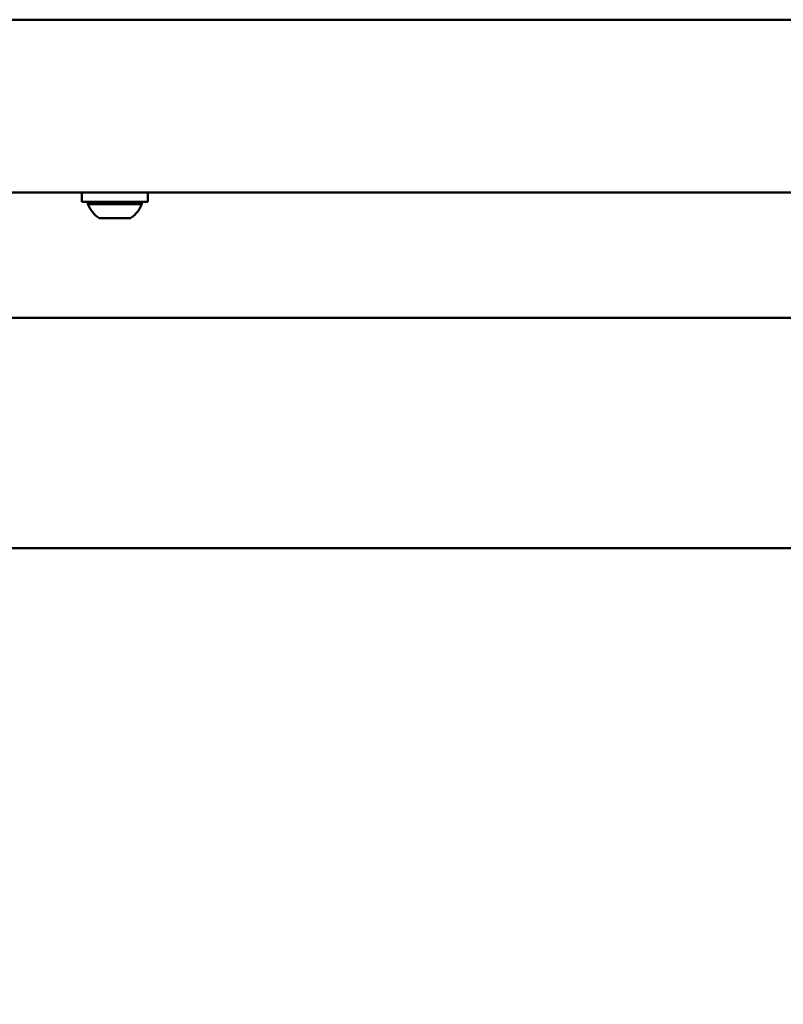
# Model space of a CAD drawing. Units: millimetres. Extents: x 12 to 193, y 43 to 280.
# Drawn here: x 36 to 42, y 192 to 201 of the extents above; entities that cross this region are included whole.
import ezdxf

# ---------------------------------------------------------------- set-up
doc = ezdxf.new("R2010")
doc.units = ezdxf.units.MM
doc.layers.add('TECH_LIST', color=1, linetype='Continuous')
doc.styles.add('SLDTEXTSTYLE0', font='TXT', dxfattribs={"width": 0.605})
doc.dimstyles.new('SLDDIMSTYLE4', dxfattribs={"dimtxt": 3.5, "dimasz": 3.302, "dimexe": 0, "dimexo": 0.0625, "dimgap": 0.875, "dimtad": 1, "dimdec": 0, "dimlfac": 10, "dimrnd": 1e-09, "dimzin": 12, "dimdsep": 46, "dimtxsty": 'SLDTEXTSTYLE0', "dimsah": 1, "dimcen": 0.09, "dimadec": 0, "dimazin": 3, "dimtfac": 1, "dimtdec": 1, "dimtofl": 0, "dimtmove": 0, "dimatfit": 3, "dimfxl": 0, "dimfrac": 2, "dimtolj": 1, "dimtzin": 12, "dimarcsym": 0})

# ---------------------------------------------------------------- blocks, each defined once
blk = doc.blocks.new('_D_6')
at = {"layer": 'TECH_LIST'}
for p, q in [((26.6188, 197.9934), (26.6188, 145.8883)), ((47.1188, 176.1434), (47.1188, 145.8883)), ((47.1188, 146.8883), (26.6188, 146.8883))]:
    blk.add_line(p, q, dxfattribs=at)
for points in [[(26.6188, 146.8883), (29.9208, 146.3803), (29.9208, 147.3963)], [(47.1188, 146.8883), (43.8168, 147.3963), (43.8168, 146.3803)]]:
    blk.add_solid(points, dxfattribs=at)
at = {"layer": 'TECH_LIST', "insert": (31.4828, 151.4), "char_height": 3.5, "attachment_point": 1, "style": 'SLDTEXTSTYLE0'}
blk.add_mtext('205', dxfattribs=at)

msp = doc.modelspace()

# ---------------------------------------------------------------- linework, layer by layer
at = {"color": 7, "linetype": 'Continuous', "lineweight": 50}
for p, q in [((61.6188, 200.8784), (29.2038, 200.8784)), ((61.8688, 199.3784), (33.3158, 199.3784)), ((36.3338, 199.3784), (36.3338, 199.2984)), ((36.9038, 199.2984), (36.9038, 199.3784)), ((36.4841, 199.2984), (36.3338, 199.2984)), ((36.3838, 199.2984), (36.3838, 199.2784)), ((36.5078, 199.2784), (36.3838, 199.2784)), ((36.9038, 199.2984), (36.4841, 199.2984)), ((36.8538, 199.2784), (36.5078, 199.2784)), ((36.8538, 199.2784), (36.8538, 199.2984)), ((36.5527, 199.1584), (36.4788, 199.1584)), ((36.7588, 199.1584), (36.5527, 199.1584)), ((34.7128, 198.2934), (63.3188, 198.2934)), ((65.3188, 196.2934), (35.2098, 196.2934))]:
    msp.add_line(p, q, dxfattribs=at)
for centre, start, end in [((36.6588, 199.3985), 203.58874, 233.14623), ((36.5789, 199.3985), 306.85377, 336.41126)]:
    msp.add_arc(centre, 0.3, start, end, dxfattribs=at)

# ---------------------------------------------------------------- dimensions: what is measured, and where the dimension line sits
at = {"layer": 'TECH_LIST'}
dim = msp.add_linear_dim(base=(26.6188, 146.8883), p1=(47.1188, 176.1434), p2=(26.6188, 197.9934), dimstyle='SLDDIMSTYLE4', dxfattribs=at)
dim.commit()
dim.dimension.update_dxf_attribs({"geometry": '_D_6', "text_midpoint": (35.4932, 146.8883), "dimtype": 160})

doc.saveas('drawing.dxf')
